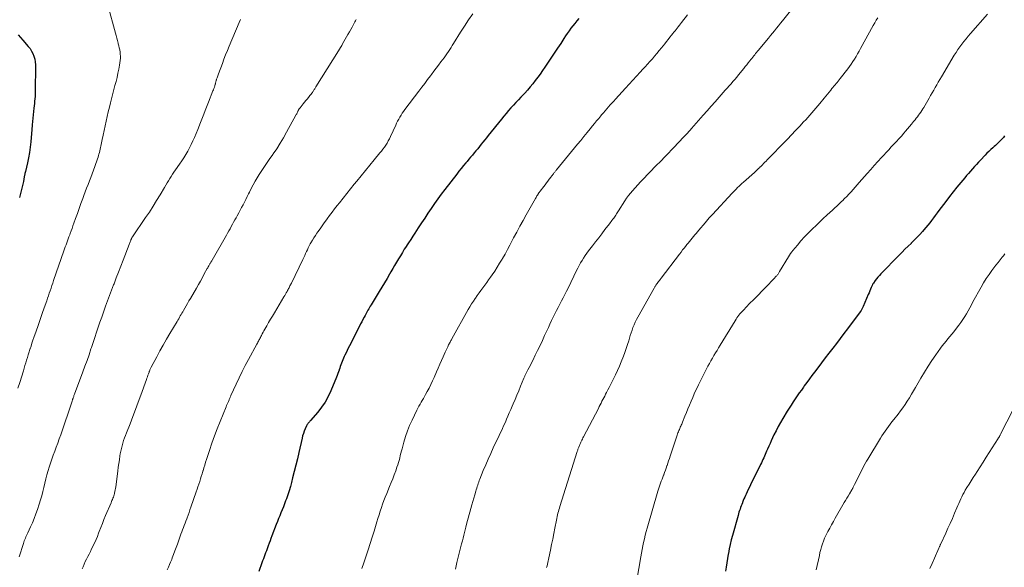
# Model space of a CAD drawing. Units: feet. Extents: x 1969999 to 1975029, y 555000 to 560000.
# Drawn here: x 1971387 to 1971616, y 556322 to 556450 of the extents above; entities that cross this region are included whole.
import ezdxf

# ---------------------------------------------------------------- set-up
doc = ezdxf.new("R2010")
doc.units = ezdxf.units.FT
doc.header["$LTSCALE"] = 100
doc.header["$MEASUREMENT"] = 0
doc.layers.add('CONTOUR INDEX', color=32, linetype='Continuous', lineweight=25)
doc.layers.add('CONTOUR INTERMEDIATE', color=40, linetype='Continuous', lineweight=15)

msp = doc.modelspace()

# ---------------------------------------------------------------- linework, layer by layer
at = {"layer": 'CONTOUR INDEX', "flags": 128}
for points, elevation in [([(1971517.34, 556449.77), (1971516.87, 556449.21), (1971516.41, 556448.65), (1971515.95, 556448.08), (1971515.5, 556447.5), (1971515.07, 556446.91), (1971514.64, 556446.32), (1971514.23, 556445.72), (1971513.82, 556445.11), (1971513.12, 556444.01), (1971512.36, 556442.86), (1971511.6, 556441.7), (1971510.84, 556440.55), (1971510.08, 556439.39), (1971509.46, 556438.46), (1971508.92, 556437.68), (1971508.37, 556436.89), (1971507.8, 556436.13), (1971507.23, 556435.36), (1971506.63, 556434.62), (1971506.03, 556433.88), (1971505.4, 556433.16), (1971504.76, 556432.45), (1971503.88, 556431.5), (1971503.3, 556430.88), (1971502.72, 556430.25), (1971502.14, 556429.63), (1971501.56, 556429.01), (1971500.99, 556428.38), (1971500.43, 556427.74), (1971499.88, 556427.09), (1971499.34, 556426.43), (1971496.28, 556422.6), (1971495.87, 556422.09), (1971495.47, 556421.58), (1971495.06, 556421.07), (1971494.66, 556420.56), (1971494.25, 556420.04), (1971493.85, 556419.54), (1971493.44, 556419.04), (1971493.03, 556418.54), (1971492.62, 556418.05), (1971492.2, 556417.56), (1971491.79, 556417.07), (1971491.38, 556416.57), (1971491.11, 556416.26), (1971490.57, 556415.61), (1971490.03, 556414.95), (1971489.5, 556414.28), (1971488.98, 556413.62), (1971486.21, 556410.03), (1971485.4, 556408.95), (1971484.6, 556407.87), (1971483.81, 556406.77), (1971483.04, 556405.66), (1971482.29, 556404.54), (1971481.54, 556403.42), (1971480.79, 556402.29), (1971480.05, 556401.16), (1971479.27, 556399.95), (1971478.78, 556399.2), (1971478.29, 556398.44), (1971477.8, 556397.69), (1971477.31, 556396.94), (1971477.28, 556396.9), (1971476.81, 556396.17), (1971476.35, 556395.43), (1971475.89, 556394.68), (1971475.44, 556393.93), (1971475, 556393.18), (1971474.56, 556392.42), (1971474.12, 556391.67), (1971473.68, 556390.91), (1971473.38, 556390.4), (1971472.79, 556389.39), (1971472.19, 556388.38), (1971471.59, 556387.37), (1971470.99, 556386.37), (1971469.09, 556383.23), (1971468.91, 556382.93), (1971468.73, 556382.62), (1971468.55, 556382.32), (1971468.37, 556382.01), (1971468.2, 556381.7), (1971468.02, 556381.39), (1971467.85, 556381.08), (1971467.68, 556380.77), (1971467.46, 556380.37), (1971467.18, 556379.86), (1971466.91, 556379.35), (1971466.64, 556378.84), (1971466.37, 556378.32), (1971464.06, 556373.76), (1971463.79, 556373.23), (1971463.53, 556372.69), (1971463.27, 556372.15), (1971463.02, 556371.61), (1971462.87, 556371.28), (1971462.7, 556370.9), (1971462.53, 556370.51), (1971462.37, 556370.13), (1971462.21, 556369.74), (1971462.07, 556369.34), (1971461.93, 556368.95), (1971461.8, 556368.55), (1971461.67, 556368.14), (1971461.66, 556368.11), (1971461.54, 556367.7), (1971461.4, 556367.28), (1971461.25, 556366.87), (1971461.09, 556366.47), (1971459.76, 556363.26), (1971459.14, 556361.94), (1971458.43, 556360.67), (1971457.6, 556359.48), (1971456.7, 556358.33), (1971455.02, 556356.42), (1971454.89, 556356.27), (1971454.76, 556356.11), (1971454.63, 556355.96), (1971454.5, 556355.81), (1971454.38, 556355.65), (1971454.27, 556355.49), (1971454.17, 556355.32), (1971454.08, 556355.14), (1971453.78, 556354.45), (1971453.56, 556353.92), (1971453.37, 556353.39), (1971453.2, 556352.84), (1971453.06, 556352.28), (1971452.31, 556348.98), (1971451.97, 556347.49), (1971451.62, 556346), (1971451.25, 556344.52), (1971450.88, 556343.04), (1971450.62, 556342), (1971450.36, 556341.04), (1971450.08, 556340.09), (1971449.77, 556339.14), (1971449.43, 556338.2), (1971449.25, 556337.73), (1971448.99, 556337.03), (1971448.72, 556336.34), (1971448.45, 556335.65), (1971448.17, 556334.96), (1971447.89, 556334.28), (1971447.61, 556333.59), (1971447.34, 556332.9), (1971447.07, 556332.2), (1971446.05, 556329.57), (1971445.83, 556329), (1971445.62, 556328.43), (1971445.41, 556327.86), (1971445.2, 556327.28), (1971445.12, 556327.08), (1971444.95, 556326.61), (1971444.78, 556326.14), (1971444.6, 556325.67), (1971444.42, 556325.2), (1971444.25, 556324.73), (1971444.07, 556324.26), (1971443.9, 556323.79), (1971443.72, 556323.32), (1971443.01, 556321.35)], 1000), ([(1971387.11, 556446), (1971388.2, 556444.77), (1971389.49, 556443.31), (1971389.89, 556442.78), (1971390.26, 556442.23), (1971390.55, 556441.63), (1971390.8, 556441.01), (1971390.98, 556440.37), (1971391.11, 556439.71), (1971391.18, 556439.05), (1971391.2, 556438.38), (1971391.12, 556433.29), (1971391.11, 556432.75), (1971391.08, 556432.2), (1971391.05, 556431.66), (1971391.01, 556431.12), (1971390.96, 556430.58), (1971390.91, 556430.04), (1971390.85, 556429.5), (1971390.8, 556428.96), (1971390.4, 556425.11), (1971390.38, 556424.97), (1971390.37, 556424.83), (1971390.36, 556424.69), (1971390.36, 556424.55), (1971390.35, 556424.42), (1971390.34, 556424.28), (1971390.33, 556424.14), (1971390.32, 556424), (1971390.08, 556421.13), (1971389.94, 556419.89), (1971389.77, 556418.66), (1971389.55, 556417.44), (1971389.29, 556416.22), (1971388.82, 556414.22), (1971388.77, 556414), (1971388.72, 556413.79), (1971388.67, 556413.57), (1971388.62, 556413.35), (1971388.6, 556413.25), (1971388.57, 556413.08), (1971388.53, 556412.92), (1971388.5, 556412.75), (1971388.48, 556412.58), (1971388.45, 556412.41), (1971388.42, 556412.24), (1971388.38, 556412.07), (1971388.34, 556411.9), (1971387.48, 556408.21)], 1020), ([(1971616.18, 556422.5), (1971615.91, 556422.15), (1971615.63, 556421.82), (1971615.33, 556421.5), (1971615.03, 556421.19), (1971614.71, 556420.89), (1971614.39, 556420.59), (1971614.07, 556420.3), (1971613.74, 556420.01), (1971613.45, 556419.76), (1971612.99, 556419.34), (1971612.53, 556418.91), (1971612.09, 556418.47), (1971611.65, 556418.02), (1971610.63, 556416.91), (1971610.16, 556416.4), (1971609.69, 556415.89), (1971609.23, 556415.37), (1971608.76, 556414.85), (1971608.31, 556414.33), (1971607.85, 556413.8), (1971607.39, 556413.28), (1971606.94, 556412.75), (1971606.02, 556411.67), (1971605.12, 556410.6), (1971604.24, 556409.51), (1971603.37, 556408.41), (1971602.52, 556407.29), (1971600.96, 556405.2), (1971600.53, 556404.62), (1971600.11, 556404.04), (1971599.68, 556403.47), (1971599.25, 556402.89), (1971598.82, 556402.32), (1971598.38, 556401.75), (1971597.91, 556401.2), (1971597.44, 556400.66), (1971597.14, 556400.32), (1971596.5, 556399.63), (1971595.85, 556398.94), (1971595.19, 556398.26), (1971594.52, 556397.6), (1971594.47, 556397.55), (1971593.77, 556396.86), (1971593.07, 556396.17), (1971592.38, 556395.47), (1971591.69, 556394.78), (1971587.46, 556390.44), (1971587.12, 556390.08), (1971586.79, 556389.71), (1971586.48, 556389.33), (1971586.17, 556388.93), (1971585.72, 556388.33), (1971585.65, 556388.23), (1971585.59, 556388.13), (1971585.54, 556388.02), (1971585.49, 556387.92), (1971585.24, 556387.31), (1971585.07, 556386.9), (1971584.9, 556386.48), (1971584.73, 556386.07), (1971584.55, 556385.66), (1971583.39, 556382.9), (1971583.23, 556382.56), (1971583.05, 556382.23), (1971582.86, 556381.92), (1971582.64, 556381.61), (1971579.75, 556377.71), (1971578.9, 556376.57), (1971578.04, 556375.43), (1971577.17, 556374.3), (1971576.3, 556373.17), (1971575.42, 556372.04), (1971574.55, 556370.92), (1971573.68, 556369.78), (1971572.82, 556368.65), (1971572.06, 556367.65), (1971571.46, 556366.84), (1971570.86, 556366.04), (1971570.27, 556365.23), (1971569.68, 556364.42), (1971569.5, 556364.17), (1971569.01, 556363.48), (1971568.52, 556362.79), (1971568.03, 556362.09), (1971567.55, 556361.4), (1971567.07, 556360.7), (1971566.61, 556359.99), (1971566.15, 556359.28), (1971565.71, 556358.56), (1971564.7, 556356.87), (1971564.15, 556355.93), (1971563.62, 556354.98), (1971563.12, 556354.02), (1971562.65, 556353.04), (1971562.32, 556352.35), (1971562.02, 556351.71), (1971561.73, 556351.06), (1971561.44, 556350.42), (1971561.16, 556349.77), (1971560.93, 556349.24), (1971560.77, 556348.86), (1971560.6, 556348.47), (1971560.43, 556348.09), (1971560.26, 556347.71), (1971560.08, 556347.33), (1971559.9, 556346.95), (1971559.72, 556346.57), (1971559.54, 556346.19), (1971557.22, 556341.45), (1971556.95, 556340.91), (1971556.69, 556340.37), (1971556.43, 556339.82), (1971556.17, 556339.28), (1971556.04, 556338.99), (1971555.85, 556338.59), (1971555.68, 556338.18), (1971555.51, 556337.78), (1971555.34, 556337.37), (1971555.3, 556337.28), (1971555.16, 556336.91), (1971555.02, 556336.55), (1971554.89, 556336.19), (1971554.76, 556335.82), (1971554.64, 556335.46), (1971554.52, 556335.09), (1971554.41, 556334.72), (1971554.3, 556334.35), (1971553.01, 556329.71), (1971552.73, 556328.66), (1971552.48, 556327.61), (1971552.26, 556326.55), (1971552.07, 556325.48), (1971552.04, 556325.31), (1971551.88, 556324.33), (1971551.72, 556323.34), (1971551.57, 556322.36), (1971551.42, 556321.38)], 980)]:
    msp.add_lwpolyline(points, dxfattribs=dict(at, elevation=elevation))
at = {"layer": 'CONTOUR INTERMEDIATE', "flags": 128}
for points, elevation in [([(1971407.93, 556452.86), (1971409.72, 556446.36), (1971409.87, 556445.8), (1971410.03, 556445.23), (1971410.18, 556444.66), (1971410.34, 556444.09), (1971410.39, 556443.9), (1971410.51, 556443.43), (1971410.62, 556442.95), (1971410.72, 556442.47), (1971410.81, 556441.99), (1971410.86, 556441.51), (1971410.89, 556441.02), (1971410.87, 556440.54), (1971410.82, 556440.05), (1971410.66, 556438.95), (1971410.5, 556438), (1971410.32, 556437.05), (1971410.11, 556436.11), (1971409.87, 556435.18), (1971409.62, 556434.24), (1971409.38, 556433.31), (1971409.13, 556432.37), (1971408.9, 556431.44), (1971408.59, 556430.22), (1971408.33, 556429.15), (1971408.07, 556428.08), (1971407.83, 556427.01), (1971407.59, 556425.93), (1971407.36, 556424.86), (1971407.13, 556423.78), (1971406.9, 556422.71), (1971406.66, 556421.64), (1971406.34, 556420.15), (1971406.25, 556419.78), (1971406.17, 556419.4), (1971406.08, 556419.03), (1971405.99, 556418.66), (1971405.9, 556418.29), (1971405.8, 556417.92), (1971405.69, 556417.55), (1971405.57, 556417.19), (1971404.96, 556415.41), (1971404.66, 556414.56), (1971404.36, 556413.72), (1971404.03, 556412.88), (1971403.7, 556412.04), (1971403.36, 556411.2), (1971403.02, 556410.36), (1971402.7, 556409.52), (1971402.38, 556408.68), (1971402.13, 556407.99), (1971401.71, 556406.84), (1971401.29, 556405.68), (1971400.88, 556404.52), (1971400.47, 556403.36), (1971400.07, 556402.24), (1971399.86, 556401.64), (1971399.64, 556401.03), (1971399.43, 556400.43), (1971399.2, 556399.83), (1971399.1, 556399.56), (1971398.93, 556399.09), (1971398.76, 556398.63), (1971398.59, 556398.16), (1971398.41, 556397.69), (1971398.25, 556397.23), (1971398.08, 556396.76), (1971397.91, 556396.29), (1971397.75, 556395.82), (1971395.37, 556388.89), (1971395.17, 556388.3), (1971394.97, 556387.72), (1971394.77, 556387.14), (1971394.57, 556386.55), (1971394.37, 556385.97), (1971394.17, 556385.39), (1971393.96, 556384.8), (1971393.76, 556384.22), (1971393.2, 556382.6), (1971392.72, 556381.23), (1971392.24, 556379.86), (1971391.76, 556378.48), (1971391.29, 556377.11), (1971390.8, 556375.69), (1971390.57, 556375.02), (1971390.35, 556374.36), (1971390.13, 556373.69), (1971389.91, 556373.02), (1971389.88, 556372.93), (1971389.68, 556372.31), (1971389.48, 556371.68), (1971389.29, 556371.06), (1971389.1, 556370.43), (1971388.91, 556369.8), (1971388.72, 556369.17), (1971388.53, 556368.54), (1971388.34, 556367.92), (1971387.53, 556365.24), (1971387.09, 556363.87)], 1016), ([(1971567.44, 556452.76), (1971564.65, 556449.27), (1971564.19, 556448.69), (1971563.73, 556448.11), (1971563.26, 556447.53), (1971562.8, 556446.95), (1971562.33, 556446.37), (1971561.86, 556445.8), (1971561.39, 556445.22), (1971560.91, 556444.65), (1971559.07, 556442.44), (1971558.85, 556442.17), (1971558.62, 556441.9), (1971558.39, 556441.62), (1971558.17, 556441.35), (1971557.94, 556441.08), (1971557.72, 556440.8), (1971557.5, 556440.52), (1971557.28, 556440.25), (1971557.03, 556439.93), (1971556.68, 556439.49), (1971556.34, 556439.05), (1971555.99, 556438.62), (1971555.64, 556438.19), (1971554.41, 556436.68), (1971553.99, 556436.16), (1971553.55, 556435.64), (1971553.11, 556435.13), (1971552.67, 556434.61), (1971552.23, 556434.11), (1971551.78, 556433.6), (1971551.33, 556433.1), (1971550.88, 556432.59), (1971549.91, 556431.51), (1971548.98, 556430.46), (1971548.05, 556429.41), (1971547.12, 556428.36), (1971546.2, 556427.31), (1971543.51, 556424.23), (1971543.19, 556423.88), (1971542.88, 556423.53), (1971542.56, 556423.18), (1971542.23, 556422.83), (1971541.91, 556422.49), (1971541.58, 556422.14), (1971541.25, 556421.8), (1971540.93, 556421.46), (1971540.84, 556421.38), (1971540.47, 556420.99), (1971540.11, 556420.61), (1971539.74, 556420.23), (1971539.37, 556419.84), (1971537.6, 556417.95), (1971537.09, 556417.42), (1971536.57, 556416.89), (1971536.06, 556416.36), (1971535.53, 556415.84), (1971534.92, 556415.22), (1971534.09, 556414.39), (1971533.27, 556413.55), (1971532.47, 556412.7), (1971531.67, 556411.84), (1971529.8, 556409.78), (1971529.32, 556409.22), (1971528.86, 556408.65), (1971528.42, 556408.05), (1971528.01, 556407.44), (1971526.51, 556405.08), (1971526.36, 556404.85), (1971526.21, 556404.61), (1971526.06, 556404.37), (1971525.91, 556404.13), (1971525.76, 556403.9), (1971525.6, 556403.66), (1971525.44, 556403.43), (1971525.28, 556403.21), (1971525.22, 556403.13), (1971525.02, 556402.86), (1971524.82, 556402.6), (1971524.62, 556402.33), (1971524.42, 556402.07), (1971523.39, 556400.73), (1971522.67, 556399.79), (1971521.95, 556398.85), (1971521.24, 556397.92), (1971520.52, 556396.98), (1971519.61, 556395.78), (1971519.21, 556395.24), (1971518.82, 556394.7), (1971518.44, 556394.14), (1971518.08, 556393.57), (1971517.74, 556393), (1971517.4, 556392.41), (1971517.09, 556391.82), (1971516.78, 556391.22), (1971514.82, 556387.17), (1971514.45, 556386.42), (1971514.08, 556385.67), (1971513.7, 556384.92), (1971513.32, 556384.17), (1971512.94, 556383.42), (1971512.55, 556382.67), (1971512.17, 556381.92), (1971511.79, 556381.18), (1971511.77, 556381.14), (1971511.38, 556380.37), (1971511, 556379.59), (1971510.63, 556378.81), (1971510.26, 556378.03), (1971509.39, 556376.12), (1971508.86, 556374.97), (1971508.32, 556373.82), (1971507.77, 556372.68), (1971507.21, 556371.54), (1971506.63, 556370.36), (1971506.36, 556369.82), (1971506.08, 556369.27), (1971505.8, 556368.72), (1971505.52, 556368.18), (1971505.1, 556367.38), (1971505.03, 556367.24), (1971504.96, 556367.1), (1971504.89, 556366.95), (1971504.82, 556366.81), (1971504.76, 556366.67), (1971504.7, 556366.52), (1971504.63, 556366.38), (1971504.57, 556366.23), (1971503.79, 556364.34), (1971503.37, 556363.32), (1971502.94, 556362.29), (1971502.51, 556361.27), (1971502.07, 556360.25), (1971501.86, 556359.76), (1971501.53, 556358.98), (1971501.19, 556358.21), (1971500.86, 556357.44), (1971500.53, 556356.67), (1971500.36, 556356.25), (1971500.11, 556355.69), (1971499.87, 556355.13), (1971499.61, 556354.57), (1971499.36, 556354.01), (1971499.1, 556353.46), (1971498.84, 556352.9), (1971498.58, 556352.35), (1971498.31, 556351.79), (1971497.47, 556350.04), (1971496.86, 556348.74), (1971496.27, 556347.43), (1971495.7, 556346.11), (1971495.15, 556344.78), (1971494.35, 556342.8), (1971494.21, 556342.45), (1971494.08, 556342.1), (1971493.96, 556341.75), (1971493.84, 556341.39), (1971493.72, 556341.03), (1971493.61, 556340.68), (1971493.51, 556340.32), (1971493.4, 556339.96), (1971493.16, 556339.12), (1971492.94, 556338.34), (1971492.72, 556337.56), (1971492.51, 556336.77), (1971492.29, 556335.99), (1971491.28, 556332.3), (1971491.1, 556331.65), (1971490.93, 556331.01), (1971490.77, 556330.36), (1971490.6, 556329.72), (1971490.44, 556329.07), (1971490.28, 556328.42), (1971490.12, 556327.77), (1971489.96, 556327.13), (1971489.04, 556323.39), (1971488.66, 556321.87)], 992), ([(1971438.74, 556449.53), (1971438.47, 556448.84), (1971436.14, 556443.35), (1971435.73, 556442.35), (1971435.32, 556441.34), (1971434.93, 556440.33), (1971434.55, 556439.32), (1971433.67, 556436.93), (1971433.58, 556436.69), (1971433.5, 556436.46), (1971433.41, 556436.23), (1971433.33, 556435.99), (1971433.22, 556435.69), (1971433.19, 556435.61), (1971433.16, 556435.52), (1971433.13, 556435.44), (1971433.11, 556435.35), (1971433.08, 556435.27), (1971433.06, 556435.18), (1971433.04, 556435.09), (1971433.02, 556435), (1971433.01, 556434.96), (1971432.99, 556434.85), (1971432.97, 556434.74), (1971432.94, 556434.63), (1971432.91, 556434.53), (1971432.79, 556434.14), (1971432.7, 556433.84), (1971432.6, 556433.54), (1971432.5, 556433.24), (1971432.38, 556432.95), (1971431.37, 556430.36), (1971430.75, 556428.77), (1971430.12, 556427.18), (1971429.48, 556425.6), (1971428.84, 556424.02), (1971428.07, 556422.15), (1971427.71, 556421.34), (1971427.34, 556420.54), (1971426.94, 556419.75), (1971426.52, 556418.97), (1971426.07, 556418.21), (1971425.61, 556417.45), (1971425.12, 556416.71), (1971424.62, 556415.98), (1971423.64, 556414.6), (1971423.29, 556414.11), (1971422.96, 556413.62), (1971422.64, 556413.11), (1971422.32, 556412.61), (1971422.01, 556412.09), (1971421.7, 556411.58), (1971421.4, 556411.07), (1971421.1, 556410.55), (1971420.1, 556408.85), (1971419.29, 556407.5), (1971418.46, 556406.16), (1971417.6, 556404.83), (1971416.72, 556403.52), (1971413.68, 556399.08), (1971413.65, 556399.03), (1971413.62, 556398.98), (1971413.59, 556398.93), (1971413.56, 556398.88), (1971413.53, 556398.83), (1971413.5, 556398.78), (1971413.48, 556398.72), (1971413.46, 556398.67), (1971413.43, 556398.61), (1971413.4, 556398.53), (1971413.36, 556398.44), (1971413.33, 556398.36), (1971413.3, 556398.28), (1971413.22, 556398.06), (1971413.14, 556397.87), (1971413.07, 556397.68), (1971413, 556397.48), (1971412.92, 556397.29), (1971411.51, 556393.62), (1971410.99, 556392.26), (1971410.46, 556390.89), (1971409.93, 556389.52), (1971409.4, 556388.15), (1971409.3, 556387.9), (1971408.82, 556386.65), (1971408.35, 556385.41), (1971407.89, 556384.17), (1971407.43, 556382.92), (1971407.37, 556382.75), (1971406.94, 556381.58), (1971406.53, 556380.42), (1971406.13, 556379.24), (1971405.73, 556378.07), (1971405.34, 556376.89), (1971404.95, 556375.71), (1971404.56, 556374.53), (1971404.17, 556373.36), (1971404.05, 556373.02), (1971403.59, 556371.67), (1971403.13, 556370.33), (1971402.65, 556369), (1971402.16, 556367.67), (1971400.23, 556362.51), (1971400.17, 556362.34), (1971400.1, 556362.17), (1971400.04, 556362), (1971399.98, 556361.82), (1971399.92, 556361.67), (1971399.89, 556361.58), (1971399.85, 556361.48), (1971399.82, 556361.38), (1971399.79, 556361.29), (1971399.76, 556361.19), (1971399.73, 556361.1), (1971399.7, 556361), (1971399.66, 556360.9), (1971397.02, 556353.04), (1971396.69, 556352.1), (1971396.36, 556351.16), (1971396, 556350.22), (1971395.64, 556349.29), (1971395.27, 556348.36), (1971394.93, 556347.43), (1971394.61, 556346.48), (1971394.31, 556345.53), (1971394.07, 556344.75), (1971393.79, 556343.79), (1971393.53, 556342.82), (1971393.3, 556341.84), (1971393.09, 556340.86), (1971392.87, 556339.88), (1971392.62, 556338.91), (1971392.34, 556337.95), (1971392.04, 556336.99), (1971391.6, 556335.7), (1971391.24, 556334.68), (1971390.85, 556333.66), (1971390.43, 556332.66), (1971389.99, 556331.67), (1971389.35, 556330.3), (1971389.21, 556330), (1971389.07, 556329.7), (1971388.94, 556329.39), (1971388.81, 556329.08), (1971388.69, 556328.77), (1971388.57, 556328.46), (1971388.47, 556328.15), (1971388.36, 556327.83), (1971387.38, 556324.72)], 1012), ([(1971465.59, 556449.54), (1971465.46, 556449.28), (1971465.32, 556449.03), (1971464.98, 556448.38), (1971464.67, 556447.8), (1971464.36, 556447.22), (1971464.04, 556446.65), (1971463.72, 556446.07), (1971462.49, 556443.91), (1971462.26, 556443.49), (1971462.01, 556443.08), (1971461.77, 556442.67), (1971461.51, 556442.27), (1971456.27, 556433.9), (1971456.18, 556433.75), (1971456.08, 556433.6), (1971455.99, 556433.45), (1971455.9, 556433.3), (1971455.8, 556433.15), (1971455.71, 556433.01), (1971455.61, 556432.86), (1971455.52, 556432.71), (1971455.45, 556432.61), (1971455.32, 556432.42), (1971455.18, 556432.23), (1971455.03, 556432.04), (1971454.89, 556431.86), (1971454.56, 556431.46), (1971454.25, 556431.08), (1971453.94, 556430.7), (1971453.62, 556430.32), (1971453.31, 556429.94), (1971452.59, 556429.06), (1971452.54, 556428.99), (1971452.49, 556428.93), (1971452.44, 556428.86), (1971452.4, 556428.8), (1971452.33, 556428.69), (1971452.32, 556428.68), (1971452.31, 556428.66), (1971452.3, 556428.64), (1971452.29, 556428.63), (1971452.26, 556428.56), (1971452.25, 556428.55), (1971452.24, 556428.53), (1971452.23, 556428.51), (1971452.23, 556428.5), (1971452.2, 556428.44), (1971452.18, 556428.39), (1971452.15, 556428.34), (1971452.13, 556428.3), (1971452.11, 556428.25), (1971451.99, 556428.01), (1971451.91, 556427.84), (1971451.82, 556427.67), (1971451.73, 556427.51), (1971451.64, 556427.34), (1971449.46, 556423.34), (1971448.73, 556422.05), (1971447.97, 556420.79), (1971447.17, 556419.54), (1971446.34, 556418.32), (1971446.24, 556418.18), (1971445.45, 556417.03), (1971444.66, 556415.87), (1971443.89, 556414.71), (1971443.13, 556413.54), (1971442.65, 556412.8), (1971442.16, 556411.99), (1971441.68, 556411.17), (1971441.24, 556410.32), (1971440.82, 556409.47), (1971440.62, 556409.04), (1971440.31, 556408.4), (1971440, 556407.76), (1971439.68, 556407.12), (1971439.36, 556406.48), (1971439.03, 556405.85), (1971438.7, 556405.23), (1971438.36, 556404.6), (1971438.01, 556403.98), (1971437.73, 556403.5), (1971437.44, 556402.99), (1971437.16, 556402.48), (1971436.89, 556401.97), (1971436.61, 556401.46), (1971436.34, 556400.95), (1971436.06, 556400.44), (1971435.78, 556399.93), (1971435.49, 556399.43), (1971432.17, 556393.62), (1971432.1, 556393.5), (1971432.03, 556393.38), (1971431.96, 556393.26), (1971431.89, 556393.14), (1971431.82, 556393.02), (1971431.75, 556392.9), (1971431.67, 556392.78), (1971431.6, 556392.66), (1971431.51, 556392.49), (1971431.39, 556392.29), (1971431.27, 556392.08), (1971431.16, 556391.87), (1971431.04, 556391.67), (1971430.36, 556390.43), (1971429.91, 556389.61), (1971429.45, 556388.79), (1971428.98, 556387.97), (1971428.52, 556387.15), (1971427.13, 556384.73), (1971426.8, 556384.16), (1971426.48, 556383.6), (1971426.15, 556383.03), (1971425.82, 556382.46), (1971425.53, 556381.97), (1971425.35, 556381.65), (1971425.16, 556381.33), (1971424.97, 556381.01), (1971424.79, 556380.69), (1971424.6, 556380.37), (1971424.41, 556380.05), (1971424.22, 556379.74), (1971424.03, 556379.42), (1971422.36, 556376.61), (1971421.58, 556375.27), (1971420.82, 556373.93), (1971420.07, 556372.58), (1971419.33, 556371.21), (1971418.03, 556368.77), (1971417.96, 556368.62), (1971417.89, 556368.48), (1971417.82, 556368.33), (1971417.75, 556368.19), (1971417.69, 556368.04), (1971417.63, 556367.89), (1971417.57, 556367.74), (1971417.52, 556367.59), (1971417.39, 556367.22), (1971417.27, 556366.89), (1971417.15, 556366.56), (1971417.03, 556366.22), (1971416.91, 556365.89), (1971415.62, 556362.3), (1971415.01, 556360.63), (1971414.39, 556358.96), (1971413.76, 556357.3), (1971413.12, 556355.65), (1971412.28, 556353.53), (1971412.05, 556352.93), (1971411.84, 556352.33), (1971411.63, 556351.73), (1971411.44, 556351.12), (1971411.27, 556350.51), (1971411.11, 556349.9), (1971410.98, 556349.27), (1971410.86, 556348.65), (1971410.78, 556348.16), (1971410.64, 556347.29), (1971410.51, 556346.41), (1971410.39, 556345.54), (1971410.27, 556344.66), (1971409.79, 556340.95), (1971409.74, 556340.6), (1971409.68, 556340.25), (1971409.6, 556339.9), (1971409.52, 556339.55), (1971409.49, 556339.41), (1971409.42, 556339.14), (1971409.33, 556338.87), (1971409.24, 556338.6), (1971409.13, 556338.34), (1971409.02, 556338.08), (1971408.92, 556337.82), (1971408.81, 556337.55), (1971408.7, 556337.29), (1971407.45, 556334.31), (1971407.07, 556333.39), (1971406.7, 556332.47), (1971406.34, 556331.54), (1971405.98, 556330.61), (1971405.82, 556330.19), (1971405.54, 556329.47), (1971405.24, 556328.76), (1971404.92, 556328.05), (1971404.59, 556327.35), (1971404.49, 556327.13), (1971404.2, 556326.55), (1971403.91, 556325.96), (1971403.61, 556325.38), (1971403.3, 556324.8), (1971403, 556324.22), (1971402.72, 556323.63), (1971402.45, 556323.03), (1971402.2, 556322.43), (1971402.02, 556321.97)], 1008), ([(1971492.68, 556450.87), (1971491.69, 556449.47), (1971490.75, 556448.04), (1971489.83, 556446.59), (1971488.25, 556444.01), (1971487.95, 556443.53), (1971487.65, 556443.04), (1971487.34, 556442.56), (1971487.03, 556442.08), (1971486.71, 556441.61), (1971486.39, 556441.14), (1971486.05, 556440.68), (1971485.71, 556440.22), (1971485.31, 556439.69), (1971484.76, 556438.97), (1971484.22, 556438.24), (1971483.67, 556437.52), (1971483.13, 556436.8), (1971482.88, 556436.48), (1971482.21, 556435.59), (1971481.54, 556434.71), (1971480.87, 556433.82), (1971480.2, 556432.94), (1971476.95, 556428.64), (1971476.64, 556428.21), (1971476.33, 556427.78), (1971476.05, 556427.33), (1971475.77, 556426.87), (1971475.51, 556426.41), (1971475.26, 556425.94), (1971475.02, 556425.47), (1971474.8, 556424.99), (1971473.59, 556422.34), (1971473.34, 556421.83), (1971473.08, 556421.33), (1971472.79, 556420.85), (1971472.49, 556420.37), (1971472.17, 556419.9), (1971471.84, 556419.44), (1971471.49, 556418.99), (1971471.14, 556418.55), (1971469.82, 556416.96), (1971468.8, 556415.73), (1971467.78, 556414.49), (1971466.77, 556413.25), (1971465.76, 556412.01), (1971465.2, 556411.31), (1971464.33, 556410.23), (1971463.47, 556409.15), (1971462.6, 556408.07), (1971461.74, 556406.98), (1971461.24, 556406.34), (1971460.63, 556405.57), (1971460.04, 556404.8), (1971459.45, 556404.01), (1971458.87, 556403.23), (1971458.73, 556403.03), (1971458.22, 556402.34), (1971457.73, 556401.64), (1971457.23, 556400.94), (1971456.74, 556400.24), (1971456.52, 556399.92), (1971456.15, 556399.37), (1971455.8, 556398.82), (1971455.46, 556398.25), (1971455.13, 556397.68), (1971454.97, 556397.4), (1971454.73, 556396.97), (1971454.51, 556396.53), (1971454.29, 556396.08), (1971454.08, 556395.63), (1971453.88, 556395.18), (1971453.67, 556394.73), (1971453.46, 556394.28), (1971453.25, 556393.83), (1971450.58, 556388.31), (1971450.47, 556388.09), (1971450.37, 556387.88), (1971450.26, 556387.66), (1971450.15, 556387.45), (1971450.04, 556387.24), (1971449.93, 556387.03), (1971449.82, 556386.82), (1971449.71, 556386.61), (1971449.58, 556386.37), (1971449.4, 556386.05), (1971449.22, 556385.73), (1971449.03, 556385.4), (1971448.84, 556385.09), (1971446.63, 556381.41), (1971446.18, 556380.66), (1971445.74, 556379.91), (1971445.3, 556379.16), (1971444.86, 556378.4), (1971444.39, 556377.58), (1971444.19, 556377.23), (1971444, 556376.89), (1971443.81, 556376.53), (1971443.63, 556376.18), (1971443.51, 556375.93), (1971443.39, 556375.7), (1971443.27, 556375.47), (1971443.16, 556375.25), (1971443.04, 556375.02), (1971442.92, 556374.79), (1971442.8, 556374.57), (1971442.68, 556374.34), (1971442.56, 556374.12), (1971440.61, 556370.55), (1971439.86, 556369.15), (1971439.13, 556367.74), (1971438.43, 556366.31), (1971437.76, 556364.87), (1971436.56, 556362.23), (1971436.5, 556362.1), (1971436.44, 556361.97), (1971436.38, 556361.84), (1971436.33, 556361.7), (1971436.27, 556361.57), (1971436.21, 556361.44), (1971436.16, 556361.31), (1971436.1, 556361.17), (1971435.95, 556360.82), (1971435.81, 556360.51), (1971435.68, 556360.2), (1971435.55, 556359.88), (1971435.42, 556359.57), (1971434.03, 556356.15), (1971433.37, 556354.49), (1971432.73, 556352.82), (1971432.14, 556351.13), (1971431.56, 556349.44), (1971430.88, 556347.34), (1971430.67, 556346.68), (1971430.47, 556346.03), (1971430.26, 556345.37), (1971430.06, 556344.72), (1971430.03, 556344.61), (1971429.85, 556344.01), (1971429.66, 556343.41), (1971429.48, 556342.81), (1971429.29, 556342.21), (1971429.09, 556341.61), (1971428.89, 556341.01), (1971428.69, 556340.42), (1971428.49, 556339.82), (1971427.26, 556336.26), (1971427.04, 556335.63), (1971426.82, 556335.01), (1971426.59, 556334.38), (1971426.36, 556333.76), (1971426.27, 556333.52), (1971426.08, 556333.02), (1971425.89, 556332.51), (1971425.7, 556332.01), (1971425.51, 556331.51), (1971425.32, 556331), (1971425.13, 556330.5), (1971424.94, 556329.99), (1971424.76, 556329.49), (1971424.11, 556327.7), (1971423.81, 556326.9), (1971423.52, 556326.1), (1971423.22, 556325.3), (1971422.92, 556324.5), (1971422.79, 556324.13), (1971422.55, 556323.52), (1971422.29, 556322.91), (1971422.01, 556322.31), (1971421.73, 556321.72)], 1004), ([(1971542.6, 556450.66), (1971541.19, 556448.86), (1971540.94, 556448.53), (1971540.69, 556448.21), (1971540.43, 556447.88), (1971540.18, 556447.56), (1971539.92, 556447.24), (1971539.67, 556446.92), (1971539.41, 556446.59), (1971539.16, 556446.27), (1971538.87, 556445.91), (1971538.48, 556445.41), (1971538.08, 556444.91), (1971537.68, 556444.42), (1971537.28, 556443.92), (1971536.52, 556442.97), (1971536, 556442.33), (1971535.47, 556441.69), (1971534.94, 556441.06), (1971534.4, 556440.44), (1971533.85, 556439.82), (1971533.3, 556439.2), (1971532.74, 556438.59), (1971532.19, 556437.99), (1971531.59, 556437.35), (1971530.74, 556436.42), (1971529.89, 556435.49), (1971529.04, 556434.56), (1971528.19, 556433.63), (1971525.84, 556431.05), (1971525.44, 556430.6), (1971525.03, 556430.15), (1971524.63, 556429.69), (1971524.22, 556429.24), (1971523.82, 556428.79), (1971523.42, 556428.33), (1971523.03, 556427.87), (1971522.63, 556427.41), (1971522.43, 556427.17), (1971521.94, 556426.58), (1971521.45, 556426), (1971520.96, 556425.41), (1971520.48, 556424.82), (1971519.97, 556424.19), (1971519.24, 556423.29), (1971518.5, 556422.38), (1971517.76, 556421.48), (1971517.02, 556420.58), (1971512.15, 556414.62), (1971512.04, 556414.49), (1971511.94, 556414.36), (1971511.83, 556414.23), (1971511.73, 556414.1), (1971511.63, 556413.97), (1971511.53, 556413.83), (1971511.42, 556413.7), (1971511.32, 556413.57), (1971511.31, 556413.55), (1971511.2, 556413.4), (1971511.09, 556413.26), (1971510.98, 556413.12), (1971510.87, 556412.97), (1971510.46, 556412.43), (1971510.14, 556412.01), (1971509.82, 556411.6), (1971509.51, 556411.18), (1971509.19, 556410.77), (1971508.38, 556409.7), (1971508.33, 556409.65), (1971508.29, 556409.6), (1971508.25, 556409.54), (1971508.21, 556409.49), (1971508.17, 556409.44), (1971508.13, 556409.38), (1971508.09, 556409.33), (1971508.05, 556409.28), (1971508.03, 556409.25), (1971507.99, 556409.18), (1971507.94, 556409.11), (1971507.9, 556409.04), (1971507.85, 556408.97), (1971507.71, 556408.75), (1971507.6, 556408.56), (1971507.49, 556408.37), (1971507.39, 556408.19), (1971507.28, 556408), (1971505.12, 556404.2), (1971504.37, 556402.86), (1971503.63, 556401.52), (1971502.9, 556400.16), (1971502.19, 556398.8), (1971501.87, 556398.18), (1971501.32, 556397.13), (1971500.76, 556396.09), (1971500.19, 556395.05), (1971499.6, 556394.03), (1971499.49, 556393.84), (1971498.94, 556392.92), (1971498.37, 556392), (1971497.79, 556391.1), (1971497.19, 556390.2), (1971496.81, 556389.66), (1971496.38, 556389.05), (1971495.95, 556388.43), (1971495.51, 556387.83), (1971495.06, 556387.23), (1971494.61, 556386.63), (1971494.17, 556386.02), (1971493.73, 556385.41), (1971493.3, 556384.8), (1971493.27, 556384.77), (1971492.84, 556384.13), (1971492.42, 556383.48), (1971492.02, 556382.82), (1971491.63, 556382.15), (1971487.86, 556375.37), (1971487.75, 556375.17), (1971487.64, 556374.97), (1971487.53, 556374.77), (1971487.42, 556374.57), (1971487.31, 556374.37), (1971487.2, 556374.17), (1971487.1, 556373.96), (1971486.99, 556373.76), (1971486.88, 556373.54), (1971486.72, 556373.23), (1971486.57, 556372.91), (1971486.42, 556372.6), (1971486.27, 556372.28), (1971485.79, 556371.19), (1971485.41, 556370.32), (1971485.02, 556369.45), (1971484.64, 556368.58), (1971484.27, 556367.71), (1971483.71, 556366.42), (1971483.33, 556365.59), (1971482.95, 556364.76), (1971482.54, 556363.94), (1971482.12, 556363.13), (1971481.75, 556362.44), (1971481.5, 556361.98), (1971481.25, 556361.53), (1971480.99, 556361.07), (1971480.72, 556360.62), (1971480.46, 556360.17), (1971480.2, 556359.71), (1971479.96, 556359.25), (1971479.72, 556358.78), (1971478.6, 556356.48), (1971478.04, 556355.25), (1971477.52, 556353.99), (1971477.08, 556352.71), (1971476.69, 556351.4), (1971476.28, 556349.85), (1971476.13, 556349.31), (1971475.99, 556348.77), (1971475.86, 556348.23), (1971475.73, 556347.68), (1971475.6, 556347.14), (1971475.45, 556346.61), (1971475.28, 556346.07), (1971475.1, 556345.54), (1971474.81, 556344.74), (1971474.47, 556343.81), (1971474.12, 556342.88), (1971473.76, 556341.97), (1971473.39, 556341.05), (1971472.71, 556339.42), (1971472.38, 556338.61), (1971472.07, 556337.79), (1971471.77, 556336.97), (1971471.48, 556336.15), (1971471.21, 556335.32), (1971470.94, 556334.49), (1971470.68, 556333.66), (1971470.42, 556332.83), (1971469.77, 556330.71), (1971469.32, 556329.26), (1971468.86, 556327.81), (1971468.39, 556326.36), (1971467.91, 556324.92), (1971467.22, 556322.87), (1971467.08, 556322.45), (1971466.93, 556322.04)], 996), ([(1971586.8, 556449.94), (1971586.41, 556449.37), (1971586.05, 556448.79), (1971585.7, 556448.19), (1971582.74, 556442.79), (1971582.4, 556442.17), (1971582.06, 556441.57), (1971581.71, 556440.96), (1971581.35, 556440.36), (1971580.98, 556439.77), (1971580.6, 556439.19), (1971580.2, 556438.62), (1971579.78, 556438.06), (1971578.01, 556435.81), (1971577.78, 556435.52), (1971577.55, 556435.23), (1971577.31, 556434.94), (1971577.07, 556434.65), (1971576.82, 556434.36), (1971576.58, 556434.07), (1971576.35, 556433.78), (1971576.11, 556433.49), (1971575.83, 556433.14), (1971575.46, 556432.68), (1971575.08, 556432.21), (1971574.71, 556431.75), (1971574.33, 556431.29), (1971573.3, 556430.02), (1971572.84, 556429.48), (1971572.38, 556428.93), (1971571.92, 556428.39), (1971571.45, 556427.86), (1971570.97, 556427.33), (1971570.5, 556426.8), (1971570.01, 556426.28), (1971569.53, 556425.76), (1971568.62, 556424.79), (1971567.68, 556423.79), (1971566.73, 556422.79), (1971565.78, 556421.79), (1971564.83, 556420.8), (1971561.66, 556417.54), (1971561.38, 556417.25), (1971561.09, 556416.95), (1971560.81, 556416.66), (1971560.52, 556416.37), (1971560.23, 556416.08), (1971559.95, 556415.79), (1971559.66, 556415.5), (1971559.36, 556415.22), (1971559.34, 556415.19), (1971559.03, 556414.9), (1971558.72, 556414.6), (1971558.4, 556414.31), (1971558.09, 556414.03), (1971555.56, 556411.76), (1971555.22, 556411.45), (1971554.87, 556411.14), (1971554.54, 556410.82), (1971554.2, 556410.5), (1971553.87, 556410.17), (1971553.54, 556409.84), (1971553.22, 556409.51), (1971552.9, 556409.17), (1971548.34, 556404.22), (1971547.63, 556403.45), (1971546.94, 556402.67), (1971546.25, 556401.88), (1971545.58, 556401.09), (1971544.85, 556400.23), (1971544.54, 556399.86), (1971544.23, 556399.5), (1971543.93, 556399.12), (1971543.62, 556398.75), (1971543.32, 556398.38), (1971543.02, 556398.01), (1971542.72, 556397.63), (1971542.42, 556397.26), (1971542.23, 556397.02), (1971541.83, 556396.52), (1971541.44, 556396.03), (1971541.06, 556395.53), (1971540.67, 556395.02), (1971536.42, 556389.43), (1971536.24, 556389.18), (1971536.05, 556388.93), (1971535.86, 556388.69), (1971535.67, 556388.44), (1971535.49, 556388.2), (1971535.4, 556388.07), (1971535.3, 556387.94), (1971535.21, 556387.81), (1971535.12, 556387.68), (1971535.03, 556387.54), (1971534.95, 556387.41), (1971534.87, 556387.27), (1971534.79, 556387.13), (1971531.02, 556380.41), (1971530.71, 556379.83), (1971530.42, 556379.23), (1971530.15, 556378.63), (1971529.9, 556378.01), (1971529.68, 556377.39), (1971529.46, 556376.76), (1971529.27, 556376.13), (1971529.08, 556375.49), (1971528.92, 556374.93), (1971528.65, 556374.02), (1971528.36, 556373.12), (1971528.04, 556372.22), (1971527.71, 556371.33), (1971527.2, 556370.05), (1971526.78, 556369.04), (1971526.34, 556368.03), (1971525.88, 556367.04), (1971525.4, 556366.05), (1971525.03, 556365.32), (1971524.72, 556364.71), (1971524.4, 556364.1), (1971524.09, 556363.49), (1971523.77, 556362.88), (1971523.56, 556362.49), (1971523.35, 556362.08), (1971523.14, 556361.67), (1971522.92, 556361.26), (1971522.71, 556360.85), (1971522.49, 556360.44), (1971522.28, 556360.03), (1971522.07, 556359.62), (1971521.86, 556359.21), (1971518.43, 556352.61), (1971518.29, 556352.34), (1971518.15, 556352.07), (1971518.02, 556351.8), (1971517.88, 556351.52), (1971517.79, 556351.34), (1971517.71, 556351.16), (1971517.62, 556350.98), (1971517.54, 556350.79), (1971517.46, 556350.6), (1971517.45, 556350.57), (1971517.38, 556350.4), (1971517.31, 556350.23), (1971517.25, 556350.05), (1971517.19, 556349.88), (1971517.13, 556349.7), (1971517.08, 556349.52), (1971517.02, 556349.34), (1971516.96, 556349.17), (1971512.93, 556336.43), (1971512.81, 556336.04), (1971512.7, 556335.65), (1971512.59, 556335.25), (1971512.48, 556334.86), (1971512.39, 556334.46), (1971512.29, 556334.06), (1971512.21, 556333.66), (1971512.12, 556333.26), (1971511.76, 556331.39), (1971511.51, 556330.12), (1971511.26, 556328.85), (1971511.01, 556327.58), (1971510.76, 556326.31), (1971510.4, 556324.52), (1971510.32, 556324.14), (1971510.24, 556323.77), (1971510.15, 556323.39), (1971510.05, 556323.02), (1971509.94, 556322.64), (1971509.84, 556322.27)], 988), ([(1971612.24, 556450.77), (1971608.27, 556446.28), (1971607.76, 556445.68), (1971607.25, 556445.08), (1971606.76, 556444.47), (1971606.28, 556443.85), (1971605.81, 556443.22), (1971605.36, 556442.58), (1971604.94, 556441.92), (1971604.52, 556441.25), (1971601.54, 556436.26), (1971601.18, 556435.63), (1971600.81, 556435.01), (1971600.46, 556434.38), (1971600.1, 556433.75), (1971599.75, 556433.12), (1971599.39, 556432.49), (1971599.03, 556431.87), (1971598.67, 556431.24), (1971597.43, 556429.13), (1971597.2, 556428.76), (1971596.96, 556428.38), (1971596.72, 556428.02), (1971596.47, 556427.65), (1971596.21, 556427.3), (1971595.95, 556426.94), (1971595.68, 556426.6), (1971595.4, 556426.25), (1971595.05, 556425.82), (1971594.6, 556425.27), (1971594.14, 556424.72), (1971593.68, 556424.17), (1971593.22, 556423.63), (1971592.79, 556423.13), (1971592.22, 556422.48), (1971591.65, 556421.84), (1971591.06, 556421.2), (1971590.48, 556420.57), (1971589.89, 556419.94), (1971589.3, 556419.31), (1971588.71, 556418.68), (1971588.12, 556418.04), (1971587.61, 556417.49), (1971586.77, 556416.58), (1971585.94, 556415.66), (1971585.12, 556414.73), (1971584.3, 556413.8), (1971582.46, 556411.68), (1971581.99, 556411.14), (1971581.51, 556410.6), (1971581.03, 556410.06), (1971580.55, 556409.52), (1971580.06, 556408.99), (1971579.56, 556408.47), (1971579.06, 556407.96), (1971578.54, 556407.45), (1971578.44, 556407.36), (1971577.87, 556406.82), (1971577.3, 556406.28), (1971576.72, 556405.74), (1971576.14, 556405.21), (1971575.69, 556404.8), (1971574.89, 556404.06), (1971574.09, 556403.32), (1971573.3, 556402.57), (1971572.51, 556401.81), (1971571.54, 556400.87), (1971570.65, 556399.97), (1971569.77, 556399.05), (1971568.92, 556398.11), (1971568.09, 556397.15), (1971567.06, 556395.91), (1971566.77, 556395.55), (1971566.5, 556395.18), (1971566.24, 556394.79), (1971565.99, 556394.4), (1971563.93, 556390.98), (1971563.84, 556390.84), (1971563.76, 556390.7), (1971563.67, 556390.56), (1971563.58, 556390.42), (1971563.48, 556390.28), (1971563.39, 556390.15), (1971563.28, 556390.02), (1971563.18, 556389.9), (1971563.11, 556389.83), (1971562.96, 556389.67), (1971562.82, 556389.51), (1971562.67, 556389.35), (1971562.52, 556389.2), (1971560.88, 556387.52), (1971559.91, 556386.53), (1971558.94, 556385.53), (1971557.97, 556384.54), (1971557, 556383.55), (1971555.53, 556382.04), (1971555.26, 556381.75), (1971555, 556381.46), (1971554.75, 556381.17), (1971554.51, 556380.86), (1971554.27, 556380.55), (1971554.05, 556380.23), (1971553.83, 556379.91), (1971553.62, 556379.58), (1971550.17, 556373.91), (1971549.8, 556373.3), (1971549.43, 556372.69), (1971549.07, 556372.08), (1971548.7, 556371.47), (1971548.34, 556370.85), (1971547.99, 556370.24), (1971547.64, 556369.61), (1971547.3, 556368.99), (1971546.99, 556368.41), (1971546.5, 556367.49), (1971546.02, 556366.56), (1971545.56, 556365.62), (1971545.11, 556364.68), (1971544.93, 556364.28), (1971544.53, 556363.43), (1971544.15, 556362.57), (1971543.77, 556361.71), (1971543.4, 556360.85), (1971543.04, 556359.98), (1971542.68, 556359.12), (1971542.33, 556358.25), (1971541.97, 556357.38), (1971541.43, 556356.03), (1971541.33, 556355.78), (1971541.23, 556355.54), (1971541.12, 556355.29), (1971541.01, 556355.05), (1971540.9, 556354.81), (1971540.79, 556354.57), (1971540.68, 556354.32), (1971540.57, 556354.08), (1971540.56, 556354.05), (1971540.45, 556353.79), (1971540.34, 556353.53), (1971540.25, 556353.26), (1971540.15, 556353), (1971538.55, 556348.12), (1971538.37, 556347.57), (1971538.18, 556347.02), (1971538, 556346.47), (1971537.82, 556345.92), (1971537.8, 556345.87), (1971537.62, 556345.35), (1971537.43, 556344.83), (1971537.24, 556344.31), (1971537.04, 556343.79), (1971537, 556343.66), (1971536.82, 556343.21), (1971536.65, 556342.75), (1971536.48, 556342.3), (1971536.31, 556341.84), (1971536.15, 556341.38), (1971535.99, 556340.92), (1971535.84, 556340.45), (1971535.7, 556339.98), (1971533.21, 556331.39), (1971532.98, 556330.57), (1971532.76, 556329.75), (1971532.56, 556328.92), (1971532.37, 556328.09), (1971532.2, 556327.26), (1971532.03, 556326.43), (1971531.88, 556325.59), (1971531.73, 556324.75), (1971530.35, 556316.58)], 984), ([(1971616.28, 556395.1), (1971615.93, 556394.66), (1971615.65, 556394.32), (1971615.16, 556393.72), (1971614.67, 556393.11), (1971614.19, 556392.49), (1971613.72, 556391.86), (1971613.27, 556391.25), (1971612.59, 556390.31), (1971611.94, 556389.35), (1971611.33, 556388.36), (1971610.75, 556387.36), (1971608.86, 556383.98), (1971608.48, 556383.29), (1971608.09, 556382.6), (1971607.71, 556381.9), (1971607.33, 556381.21), (1971606.93, 556380.53), (1971606.51, 556379.86), (1971606.07, 556379.2), (1971605.6, 556378.57), (1971604.83, 556377.56), (1971604.4, 556377.01), (1971603.96, 556376.46), (1971603.51, 556375.92), (1971603.05, 556375.39), (1971602.6, 556374.85), (1971602.16, 556374.31), (1971601.73, 556373.75), (1971601.31, 556373.18), (1971600.25, 556371.68), (1971599.33, 556370.35), (1971598.43, 556368.99), (1971597.58, 556367.62), (1971596.75, 556366.22), (1971595.52, 556364.08), (1971595.05, 556363.28), (1971594.58, 556362.48), (1971594.09, 556361.69), (1971593.6, 556360.9), (1971593.09, 556360.12), (1971592.57, 556359.36), (1971592.02, 556358.61), (1971591.46, 556357.87), (1971590.45, 556356.59), (1971590.04, 556356.06), (1971589.64, 556355.54), (1971589.23, 556355.01), (1971588.83, 556354.48), (1971588.44, 556353.94), (1971588.06, 556353.39), (1971587.7, 556352.84), (1971587.35, 556352.27), (1971584.41, 556347.41), (1971584.11, 556346.91), (1971583.82, 556346.39), (1971583.54, 556345.87), (1971583.26, 556345.35), (1971581.31, 556341.5), (1971581.24, 556341.36), (1971581.17, 556341.22), (1971581.11, 556341.08), (1971581.05, 556340.94), (1971580.94, 556340.7), (1971580.93, 556340.68), (1971580.93, 556340.66), (1971580.92, 556340.64), (1971580.91, 556340.62), (1971580.87, 556340.54), (1971580.87, 556340.52), (1971580.86, 556340.5), (1971580.85, 556340.48), (1971580.84, 556340.47), (1971580.79, 556340.38), (1971580.77, 556340.35), (1971580.76, 556340.33), (1971580.75, 556340.31), (1971580.74, 556340.29), (1971580.16, 556339.33), (1971579.85, 556338.83), (1971579.56, 556338.33), (1971579.26, 556337.82), (1971578.97, 556337.31), (1971576.87, 556333.67), (1971576.44, 556332.91), (1971576.01, 556332.15), (1971575.59, 556331.38), (1971575.17, 556330.61), (1971575.01, 556330.3), (1971574.69, 556329.68), (1971574.4, 556329.05), (1971574.14, 556328.4), (1971573.91, 556327.75), (1971573.7, 556327.08), (1971573.5, 556326.41), (1971573.33, 556325.74), (1971573.18, 556325.06), (1971572.47, 556321.71)], 976), ([(1971619.51, 556361.51), (1971615.36, 556353.4), (1971615.29, 556353.27), (1971615.22, 556353.14), (1971615.15, 556353.01), (1971615.08, 556352.88), (1971615.02, 556352.77), (1971614.98, 556352.7), (1971614.94, 556352.63), (1971614.9, 556352.55), (1971614.86, 556352.48), (1971614.81, 556352.41), (1971614.77, 556352.34), (1971614.73, 556352.27), (1971614.68, 556352.2), (1971612.6, 556348.93), (1971611.9, 556347.84), (1971611.2, 556346.75), (1971610.51, 556345.66), (1971609.81, 556344.57), (1971609.42, 556343.96), (1971608.92, 556343.18), (1971608.42, 556342.39), (1971607.94, 556341.6), (1971607.46, 556340.8), (1971607.08, 556340.18), (1971606.8, 556339.69), (1971606.52, 556339.19), (1971606.26, 556338.69), (1971606.01, 556338.18), (1971605.77, 556337.67), (1971605.54, 556337.15), (1971605.31, 556336.63), (1971605.09, 556336.11), (1971604.56, 556334.83), (1971604.07, 556333.66), (1971603.57, 556332.5), (1971603.05, 556331.35), (1971602.53, 556330.2), (1971601.37, 556327.72), (1971601.32, 556327.6), (1971601.26, 556327.48), (1971601.21, 556327.36), (1971601.15, 556327.24), (1971601.1, 556327.12), (1971601.04, 556327), (1971600.99, 556326.88), (1971600.94, 556326.76), (1971599.91, 556324.41), (1971599.38, 556323.2), (1971598.84, 556322)], 972)]:
    msp.add_lwpolyline(points, dxfattribs=dict(at, elevation=elevation))

doc.saveas('drawing.dxf')
